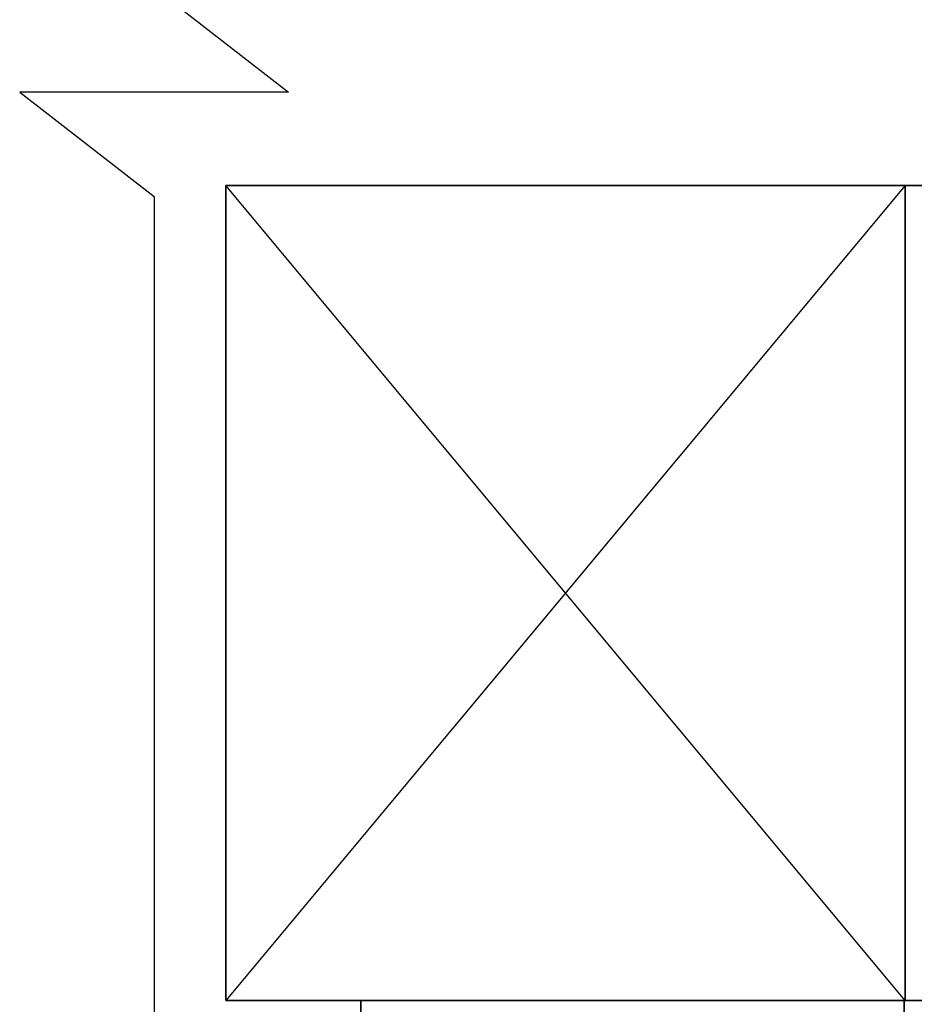
# Model space of a CAD drawing. Units: millimetres. Extents: x -5442172 to 4637491, y -10238338 to -3838811.
# Drawn here: x -2013217 to -2011242, y -4881880 to -4879706 of the extents above; entities that cross this region are included whole.
import ezdxf

# ---------------------------------------------------------------- set-up
doc = ezdxf.new("R2010")
doc.units = ezdxf.units.MM
doc.header["$LTSCALE"] = 0.05
doc.linetypes.add('MiddleRoom', pattern=[1100000.0, 100000, 1000000.0])
doc.layers.add('DUCT-E1-COMPONENT-', color=7, linetype='Continuous')
doc.layers.add('SECTION-HPV', color=7, linetype='Continuous')
doc.layers.add('DUCT-E1-EDGE', color=170, linetype='Continuous', lineweight=35)
doc.layers.add('DUCT-EH1-EDGE', color=10, linetype='Continuous', lineweight=35)

msp = doc.modelspace()

# ---------------------------------------------------------------- linework, layer by layer
at = {"layer": 'DUCT-E1-COMPONENT-', "color": 6, "ltscale": 2000}
for p, q in [((-2012920.1, -4879635.3, 587.9), (-2012623.4, -4879865.7, 587.9)), ((-2012623.4, -4879865.7, 587.9), (-2013216.8, -4879865.7, 587.9)), ((-2013216.8, -4879865.7, 587.9), (-2012920.1, -4880096.1, 587.9)), ((-2012920.1, -4880096.1, 587.9), (-2012920.1, -4885313.1, 6.5))]:
    msp.add_line(p, q, dxfattribs=at)
at = {"layer": 'DUCT-E1-COMPONENT-', "color": 8, "ltscale": 2000, "extrusion": (0.768221, 0.640184, 0)}
msp.add_line((-2011261.9, -4881871.8, 6.5), (-2012761.9, -4880071.8, 6.5), dxfattribs=at)
at = {"layer": 'DUCT-E1-COMPONENT-', "color": 8, "ltscale": 2000}
msp.add_line((-2011261.9, -4880071.8, 6.5), (-2012761.7, -4881871.8, 6.5), dxfattribs=at)
at = {"layer": 'DUCT-E1-EDGE', "linetype": 'MiddleRoom', "lineweight": 35, "extrusion": (1, 0, 0)}
msp.add_line((-2011261.7, -4881871.8, 6.5), (-2011261.7, -4880071.8, 6.5), dxfattribs=at)
at = {"layer": 'DUCT-E1-EDGE', "linetype": 'MiddleRoom', "lineweight": 35}
msp.add_line((-2012212.4, -4881871.8, 6.5), (-2011604.2, -4881871.8, 6.5), dxfattribs=at)
at = {"layer": 'DUCT-EH1-EDGE', "color": 8, "linetype": 'MiddleRoom', "lineweight": 35}
for p, q in [((-2011261.9, -4880071.8, 6.5), (-2012761.9, -4880071.8, 6.5)), ((-2011261.7, -4880071.8, 6.5), (-2012761.7, -4880071.8, 6.5)), ((-2012212.4, -4880071.8, 6.5), (-2011604.2, -4880071.8, 6.5)), ((-2011604.2, -4880071.8, 6.5), (-2010148.5, -4880071.8, 6.5)), ((-2012761.9, -4881871.8, 6.5), (-2011261.9, -4881871.8, 6.5)), ((-2011261.7, -4881871.8, 6.5), (-2012761.7, -4881871.8, 6.5)), ((-2012618.9, -4881871.8, 6.5), (-2012212.4, -4881871.8, 6.5)), ((-2012463.7, -4881946.8, 6.5), (-2012463.7, -4881871.8, 6.5)), ((-2011604.2, -4881871.8, 6.5), (-2010148.5, -4881871.8, 6.5)), ((-2011263.7, -4881871.8, 6.5), (-2011263.7, -4881946.8, 6.5))]:
    msp.add_line(p, q, dxfattribs=at)
at = {"layer": 'DUCT-EH1-EDGE', "color": 8, "linetype": 'MiddleRoom', "lineweight": 35, "extrusion": (1, 0, 0)}
for p, q in [((-2012761.9, -4880071.8, 6.5), (-2012761.9, -4881871.8, 6.5)), ((-2012761.7, -4880071.8, 6.5), (-2012761.7, -4881871.8, 6.5)), ((-2011261.9, -4881871.8, 6.5), (-2011261.9, -4880071.8, 6.5)), ((-2011263.7, -4881871.8, 6.5), (-2011263.7, -4881946.8, 6.5)), ((-2011263.7, -4881946.8, 6.5), (-2011263.7, -4881871.8, 6.5))]:
    msp.add_line(p, q, dxfattribs=at)
at = {"layer": 'SECTION-HPV', "color": 10, "linetype": 'Continuous', "lineweight": 35}
for p, q in [((-2012761.7, -4880071.8, 6.5), (-2012618.9, -4880071.8, 6.5)), ((-2012618.9, -4880071.8, 6.5), (-2012212.4, -4880071.8, 6.5)), ((-2012761.7, -4881871.8, 6.5), (-2012618.9, -4881871.8, 6.5))]:
    msp.add_line(p, q, dxfattribs=at)

doc.saveas('drawing.dxf')
